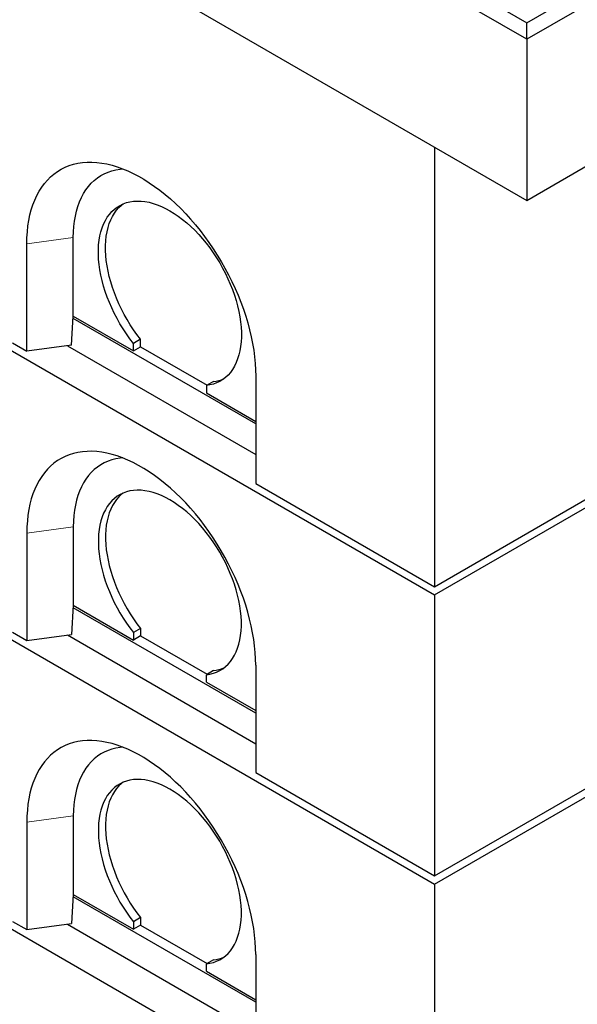
# Model space of a CAD drawing. Units: millimetres. Extents: x 218 to 11040, y 391 to 8876.
# Drawn here: x 7326 to 7877, y 3676 to 4649 of the extents above; entities that cross this region are included whole.
import ezdxf

# ---------------------------------------------------------------- set-up
doc = ezdxf.new("R2010")
doc.units = ezdxf.units.MM
doc.header["$LTSCALE"] = 20
doc.linetypes.add('PHANTOM', pattern=[12.7, 6.35, -1.27, 1.27, -1.27, 1.27, -1.27])

msp = doc.modelspace()

# ---------------------------------------------------------------- linework, layer by layer
at = {"color": 7, "linetype": 'Continuous', "lineweight": 25}
for p, q in [((5370.79, 6063.83), (7827.27, 4645.74)), ((7827.27, 4629.41), (5356.65, 6055.66)), ((5356.65, 5896.44), (7827.27, 4470.18)), ((5473.31, 5386.52), (7736.06, 4080.27)), ((7827.27, 4645.74), (8687.11, 5142.11)), ((8701.25, 5133.95), (7827.27, 4629.41)), ((5473.31, 5100.73), (7736.06, 3794.48)), ((7827.27, 4470.18), (8701.25, 4974.72)), ((5473.31, 4814.94), (7736.06, 3508.69)), ((7827.27, 4629.41), (7827.27, 4645.74)), ((7827.27, 4629.41), (7827.27, 4470.18)), ((7736.06, 4080.27), (8584.58, 4570.11)), ((7736.06, 4522.83), (7736.06, 4088.43)), ((7378.96, 4355.81), (7378.96, 4433.38)), ((7333.01, 4321.11), (7333.01, 4427.26)), ((7377.24, 4327), (7378.93, 4355.81)), ((7559.28, 4249.27), (7378.79, 4353.46)), ((7378.93, 4355.81), (7378.96, 4355.81)), ((7378.96, 4355.81), (7438.36, 4321.52)), ((7445.44, 4332.94), (7438.36, 4328.86)), ((7445.44, 4325.6), (7445.44, 4332.94)), ((7318.86, 4329.27), (7333.01, 4321.11)), ((7377.24, 4327), (7333.01, 4321.11)), ((7373.22, 4326.47), (7559.28, 4219.06)), ((7438.36, 4321.52), (7438.36, 4328.86)), ((7438.36, 4321.52), (7445.44, 4325.6)), ((7445.44, 4325.6), (7511.21, 4287.63)), ((7559.28, 4296.63), (7559.28, 4190.48)), ((7517.56, 4291.3), (7510.49, 4287.22)), ((7510.49, 4287.22), (7510.49, 4279.88)), ((7736.06, 3794.48), (8584.58, 4284.32)), ((7510.49, 4279.88), (7559.28, 4251.72)), ((7736.06, 4088.43), (7926.98, 4198.65)), ((7559.28, 4190.48), (7736.06, 4088.43)), ((7378.96, 4147.6), (7378.96, 4070.02)), ((7333.01, 4141.47), (7333.01, 4035.32)), ((7736.06, 4080.27), (7736.06, 3802.64)), ((7378.93, 4070.02), (7377.24, 4041.22)), ((7559.28, 3963.48), (7378.79, 4067.67)), ((7378.96, 4070.02), (7378.93, 4070.02)), ((7378.96, 4070.02), (7438.36, 4035.73)), ((7318.86, 4043.48), (7333.01, 4035.32)), ((7333.01, 4035.32), (7377.24, 4041.22)), ((7373.22, 4040.68), (7559.28, 3933.27)), ((7445.44, 4047.15), (7438.36, 4043.07)), ((7438.36, 4043.07), (7438.36, 4035.73)), ((7445.44, 4039.81), (7438.36, 4035.73)), ((7445.44, 4047.15), (7445.44, 4039.81)), ((7445.44, 4039.81), (7511.21, 4001.85)), ((7559.28, 4010.84), (7559.28, 3904.69)), ((7517.56, 4005.51), (7510.49, 4001.43)), ((7510.49, 3994.1), (7510.49, 4001.43)), ((7510.49, 3994.1), (7559.28, 3965.93)), ((7736.06, 3802.64), (7926.98, 3912.86)), ((7559.28, 3904.69), (7736.06, 3802.64)), ((7333.01, 3855.68), (7333.01, 3749.53)), ((7378.96, 3861.81), (7378.96, 3784.23)), ((7736.06, 3794.48), (7736.06, 3516.85)), ((7378.93, 3784.23), (7377.24, 3755.43)), ((7559.28, 3677.69), (7378.79, 3781.89)), ((7378.96, 3784.23), (7378.93, 3784.23)), ((7378.96, 3784.23), (7438.36, 3749.94)), ((7318.86, 3757.69), (7333.01, 3749.53)), ((7445.44, 3761.36), (7438.36, 3757.28)), ((7438.36, 3757.28), (7438.36, 3749.94)), ((7445.44, 3761.36), (7445.44, 3754.03)), ((7333.01, 3749.53), (7377.24, 3755.43)), ((7373.22, 3754.89), (7559.28, 3647.48)), ((7445.44, 3754.03), (7438.36, 3749.94)), ((7445.44, 3754.03), (7511.21, 3716.06)), ((7517.56, 3719.72), (7510.49, 3715.64)), ((7559.28, 3725.06), (7559.28, 3618.91)), ((7510.49, 3708.31), (7510.49, 3715.64)), ((7510.49, 3708.31), (7559.28, 3680.14))]:
    msp.add_line(p, q, dxfattribs=at)
at = {"color": 8, "linetype": 'PHANTOM', "lineweight": 18}
for p, q in [((7378.96, 4433.38), (7333.01, 4427.26)), ((7378.96, 4147.6), (7333.01, 4141.47)), ((7378.96, 3861.81), (7333.01, 3855.68))]:
    msp.add_line(p, q, dxfattribs=at)
at = {"color": 7, "linetype": 'Continuous', "lineweight": 25, "flags": 128}
for points in [[(7333.01, 4427.26), (7333.13, 4433.31), (7333.5, 4439.21), (7334.12, 4444.93), (7334.99, 4450.47), (7336.1, 4455.82), (7337.45, 4460.96), (7339.05, 4465.89), (7340.87, 4470.58), (7342.93, 4475.04), (7345.22, 4479.25), (7347.72, 4483.2), (7350.45, 4486.88), (7353.38, 4490.29), (7356.52, 4493.42), (7359.85, 4496.26), (7363.38, 4498.8), (7367.09, 4501.04), (7370.97, 4502.98), (7375.01, 4504.61), (7379.21, 4505.92), (7383.56, 4506.91), (7388.05, 4507.59), (7392.66, 4507.95), (7397.4, 4507.98), (7402.24, 4507.7), (7407.17, 4507.1), (7412.19, 4506.17), (7417.29, 4504.93), (7422.45, 4503.37), (7427.66, 4501.51), (7432.91, 4499.34), (7438.19, 4496.86), (7443.49, 4494.09), (7448.79, 4491.03), (7454.09, 4487.68), (7459.37, 4484.06), (7464.63, 4480.17), (7469.84, 4476.02), (7475, 4471.62), (7480.09, 4466.97), (7485.11, 4462.1), (7490.05, 4457.01), (7494.89, 4451.7), (7499.62, 4446.2), (7504.24, 4440.52), (7508.72, 4434.66), (7513.07, 4428.64), (7517.27, 4422.48), (7521.32, 4416.18), (7525.2, 4409.77), (7528.91, 4403.24), (7532.43, 4396.63), (7535.77, 4389.94), (7538.9, 4383.19), (7541.84, 4376.4), (7544.56, 4369.57), (7547.07, 4362.72), (7549.35, 4355.88), (7551.41, 4349.04), (7553.24, 4342.24), (7554.83, 4335.47), (7556.18, 4328.77), (7557.3, 4322.14), (7558.16, 4315.6), (7558.78, 4309.15), (7559.16, 4302.83), (7559.28, 4296.63)], [(7378.96, 4433.38), (7379.09, 4438.99), (7379.47, 4444.43), (7380.1, 4449.69), (7380.98, 4454.77), (7382.11, 4459.64), (7383.49, 4464.3), (7385.1, 4468.73), (7386.95, 4472.92), (7389.04, 4476.86), (7391.35, 4480.53), (7393.88, 4483.94), (7396.62, 4487.06), (7399.57, 4489.9), (7402.72, 4492.44), (7406.06, 4494.68), (7409.58, 4496.61), (7413.27, 4498.23), (7417.13, 4499.52), (7421.14, 4500.5), (7425.28, 4501.15), (7427.95, 4501.4)], [(7438.36, 4328.86), (7434.83, 4333.49), (7431.43, 4338.28), (7428.18, 4343.2), (7425.09, 4348.25), (7422.18, 4353.41), (7419.45, 4358.65), (7416.92, 4363.97), (7414.58, 4369.33), (7412.46, 4374.72), (7410.55, 4380.13), (7408.87, 4385.53), (7407.41, 4390.91), (7406.19, 4396.24), (7405.22, 4401.5), (7404.48, 4406.69), (7403.99, 4411.78), (7403.75, 4416.74), (7403.75, 4421.58), (7404, 4426.26), (7404.5, 4430.77), (7405.25, 4435.1), (7406.23, 4439.23), (7407.46, 4443.15), (7408.92, 4446.84), (7410.61, 4450.29), (7412.53, 4453.48), (7414.66, 4456.41), (7417, 4459.07), (7419.54, 4461.44), (7422.28, 4463.53), (7425.2, 4465.31), (7428.29, 4466.79), (7431.54, 4467.95), (7434.95, 4468.81), (7438.49, 4469.34), (7442.16, 4469.56), (7445.94, 4469.45), (7449.82, 4469.03), (7453.79, 4468.29), (7457.83, 4467.23), (7461.93, 4465.86), (7466.07, 4464.18), (7470.24, 4462.2), (7474.43, 4459.93), (7478.61, 4457.37), (7482.78, 4454.53), (7486.93, 4451.43), (7491.03, 4448.07), (7495.07, 4444.46), (7499.03, 4440.62), (7502.91, 4436.56), (7506.7, 4432.3), (7510.36, 4427.85), (7513.91, 4423.23), (7517.31, 4418.44), (7520.56, 4413.52), (7523.65, 4408.47), (7526.57, 4403.32), (7529.31, 4398.08), (7531.85, 4392.77), (7534.19, 4387.41), (7536.33, 4382.01), (7538.24, 4376.61), (7539.93, 4371.21), (7541.39, 4365.83), (7542.62, 4360.5), (7543.61, 4355.23), (7544.35, 4350.04), (7544.85, 4344.95), (7545.1, 4339.98), (7545.11, 4335.14), (7544.87, 4330.45), (7544.37, 4325.93), (7543.64, 4321.59), (7542.66, 4317.46), (7541.44, 4313.53), (7539.99, 4309.84), (7538.3, 4306.38), (7536.4, 4303.18), (7534.27, 4300.23), (7531.94, 4297.57), (7529.4, 4295.18), (7526.67, 4293.09), (7523.76, 4291.3), (7520.67, 4289.81), (7517.43, 4288.63), (7514.03, 4287.77), (7510.49, 4287.22)], [(7445.44, 4332.94), (7441.9, 4337.57), (7438.5, 4342.36), (7435.25, 4347.29), (7432.17, 4352.34), (7429.25, 4357.49), (7426.52, 4362.74), (7423.99, 4368.05), (7421.65, 4373.41), (7419.53, 4378.81), (7417.62, 4384.21), (7415.94, 4389.61), (7414.48, 4394.99), (7413.27, 4400.32), (7412.29, 4405.59), (7411.55, 4410.77), (7411.06, 4415.86), (7410.82, 4420.83), (7410.82, 4425.66), (7411.07, 4430.34), (7411.57, 4434.86), (7412.32, 4439.18), (7413.3, 4443.31), (7414.53, 4447.23), (7415.99, 4450.92), (7417.68, 4454.37), (7419.6, 4457.56), (7421.73, 4460.49), (7424.07, 4463.15), (7426.62, 4465.53), (7428.09, 4466.7)], [(7559.28, 4010.84), (7559.16, 4017.04), (7558.78, 4023.37), (7558.16, 4029.81), (7557.3, 4036.35), (7556.18, 4042.98), (7554.83, 4049.69), (7553.24, 4056.45), (7551.41, 4063.25), (7549.35, 4070.09), (7547.07, 4076.93), (7544.56, 4083.78), (7541.84, 4090.61), (7538.9, 4097.4), (7535.77, 4104.15), (7532.43, 4110.84), (7528.91, 4117.45), (7525.2, 4123.98), (7521.32, 4130.39), (7517.27, 4136.69), (7513.07, 4142.85), (7508.72, 4148.87), (7504.24, 4154.73), (7499.62, 4160.41), (7494.89, 4165.91), (7490.05, 4171.22), (7485.11, 4176.31), (7480.09, 4181.18), (7475, 4185.83), (7469.84, 4190.23), (7464.63, 4194.38), (7459.37, 4198.27), (7454.09, 4201.89), (7448.79, 4205.24), (7443.49, 4208.3), (7438.19, 4211.07), (7432.91, 4213.55), (7427.66, 4215.72), (7422.45, 4217.59), (7417.29, 4219.14), (7412.19, 4220.38), (7407.17, 4221.31), (7402.24, 4221.91), (7397.4, 4222.2), (7392.66, 4222.16), (7388.05, 4221.8), (7383.56, 4221.12), (7379.21, 4220.13), (7375.01, 4218.82), (7370.97, 4217.19), (7367.09, 4215.25), (7363.38, 4213.01), (7359.85, 4210.47), (7356.52, 4207.63), (7353.38, 4204.5), (7350.45, 4201.09), (7347.72, 4197.41), (7345.22, 4193.46), (7342.93, 4189.25), (7340.87, 4184.79), (7339.05, 4180.1), (7337.45, 4175.17), (7336.1, 4170.03), (7334.99, 4164.68), (7334.12, 4159.14), (7333.5, 4153.42), (7333.13, 4147.52), (7333.01, 4141.47)], [(7427.95, 4215.61), (7425.28, 4215.36), (7421.14, 4214.71), (7417.13, 4213.74), (7413.27, 4212.44), (7409.58, 4210.82), (7406.06, 4208.89), (7402.72, 4206.65), (7399.57, 4204.11), (7396.62, 4201.28), (7393.88, 4198.15), (7391.35, 4194.74), (7389.04, 4191.07), (7386.95, 4187.13), (7385.1, 4182.94), (7383.49, 4178.51), (7382.11, 4173.85), (7380.98, 4168.98), (7380.1, 4163.9), (7379.47, 4158.64), (7379.09, 4153.2), (7378.96, 4147.6)], [(7510.49, 4001.43), (7514.03, 4001.98), (7517.43, 4002.84), (7520.67, 4004.02), (7523.76, 4005.51), (7526.67, 4007.3), (7529.4, 4009.39), (7531.94, 4011.78), (7534.27, 4014.45), (7536.4, 4017.39), (7538.3, 4020.59), (7539.99, 4024.05), (7541.44, 4027.74), (7542.66, 4031.67), (7543.64, 4035.8), (7544.37, 4040.14), (7544.87, 4044.66), (7545.11, 4049.35), (7545.1, 4054.19), (7544.85, 4059.16), (7544.35, 4064.25), (7543.61, 4069.44), (7542.62, 4074.71), (7541.39, 4080.04), (7539.93, 4085.42), (7538.24, 4090.82), (7536.33, 4096.22), (7534.19, 4101.62), (7531.85, 4106.98), (7529.31, 4112.29), (7526.57, 4117.53), (7523.65, 4122.68), (7520.56, 4127.73), (7517.31, 4132.65), (7513.91, 4137.44), (7510.36, 4142.06), (7506.7, 4146.51), (7502.91, 4150.77), (7499.03, 4154.83), (7495.07, 4158.67), (7491.03, 4162.28), (7486.93, 4165.64), (7482.78, 4168.74), (7478.61, 4171.58), (7474.43, 4174.14), (7470.24, 4176.41), (7466.07, 4178.39), (7461.93, 4180.07), (7457.83, 4181.44), (7453.79, 4182.5), (7449.82, 4183.24), (7445.94, 4183.67), (7442.16, 4183.77), (7438.49, 4183.55), (7434.95, 4183.02), (7431.54, 4182.17), (7428.29, 4181), (7425.2, 4179.52), (7422.28, 4177.74), (7419.54, 4175.65), (7417, 4173.28), (7414.66, 4170.62), (7412.53, 4167.69), (7410.61, 4164.5), (7408.92, 4161.05), (7407.46, 4157.36), (7406.23, 4153.44), (7405.25, 4149.31), (7404.5, 4144.98), (7404, 4140.47), (7403.75, 4135.79), (7403.75, 4130.95), (7403.99, 4125.99), (7404.48, 4120.9), (7405.22, 4115.71), (7406.19, 4110.45), (7407.41, 4105.12), (7408.87, 4099.74), (7410.55, 4094.34), (7412.46, 4088.94), (7414.58, 4083.54), (7416.92, 4078.18), (7419.45, 4072.87), (7422.18, 4067.62), (7425.09, 4062.47), (7428.18, 4057.41), (7431.43, 4052.49), (7434.83, 4047.7), (7438.36, 4043.07)], [(7428.09, 4180.91), (7426.62, 4179.74), (7424.07, 4177.36), (7421.73, 4174.71), (7419.6, 4171.77), (7417.68, 4168.58), (7415.99, 4165.13), (7414.53, 4161.44), (7413.3, 4157.53), (7412.32, 4153.4), (7411.57, 4149.07), (7411.07, 4144.55), (7410.82, 4139.87), (7410.82, 4135.04), (7411.06, 4130.07), (7411.55, 4124.98), (7412.29, 4119.8), (7413.27, 4114.53), (7414.48, 4109.2), (7415.94, 4103.82), (7417.62, 4098.42), (7419.53, 4093.02), (7421.65, 4087.62), (7423.99, 4082.26), (7426.52, 4076.95), (7429.25, 4071.7), (7432.17, 4066.55), (7435.25, 4061.5), (7438.5, 4056.57), (7441.9, 4051.78), (7445.44, 4047.15)], [(7559.28, 3725.06), (7559.16, 3731.25), (7558.78, 3737.58), (7558.16, 3744.02), (7557.3, 3750.56), (7556.18, 3757.19), (7554.83, 3763.9), (7553.24, 3770.66), (7551.41, 3777.46), (7549.35, 3784.3), (7547.07, 3791.14), (7544.56, 3797.99), (7541.84, 3804.82), (7538.9, 3811.61), (7535.77, 3818.36), (7532.43, 3825.05), (7528.91, 3831.67), (7525.2, 3838.19), (7521.32, 3844.6), (7517.27, 3850.9), (7513.07, 3857.06), (7508.72, 3863.08), (7504.24, 3868.94), (7499.62, 3874.63), (7494.89, 3880.12), (7490.05, 3885.43), (7485.11, 3890.52), (7480.09, 3895.39), (7475, 3900.04), (7469.84, 3904.44), (7464.63, 3908.59), (7459.37, 3912.48), (7454.09, 3916.1), (7448.79, 3919.45), (7443.49, 3922.51), (7438.19, 3925.28), (7432.91, 3927.76), (7427.66, 3929.93), (7422.45, 3931.8), (7417.29, 3933.35), (7412.19, 3934.59), (7407.17, 3935.52), (7402.24, 3936.12), (7397.4, 3936.41), (7392.66, 3936.37), (7388.05, 3936.01), (7383.56, 3935.34), (7379.21, 3934.34), (7375.01, 3933.03), (7370.97, 3931.4), (7367.09, 3929.46), (7363.38, 3927.22), (7359.85, 3924.68), (7356.52, 3921.84), (7353.38, 3918.71), (7350.45, 3915.3), (7347.72, 3911.62), (7345.22, 3907.67), (7342.93, 3903.46), (7340.87, 3899.01), (7339.05, 3894.31), (7337.45, 3889.39), (7336.1, 3884.24), (7334.99, 3878.9), (7334.12, 3873.35), (7333.5, 3867.63), (7333.13, 3861.73), (7333.01, 3855.68)], [(7427.95, 3929.82), (7425.28, 3929.57), (7421.14, 3928.92), (7417.13, 3927.95), (7413.27, 3926.65), (7409.58, 3925.03), (7406.06, 3923.1), (7402.72, 3920.86), (7399.57, 3918.32), (7396.62, 3915.49), (7393.88, 3912.36), (7391.35, 3908.95), (7389.04, 3905.28), (7386.95, 3901.34), (7385.1, 3897.15), (7383.49, 3892.72), (7382.11, 3888.06), (7380.98, 3883.19), (7380.1, 3878.11), (7379.47, 3872.85), (7379.09, 3867.41), (7378.96, 3861.81)], [(7510.49, 3715.64), (7514.03, 3716.19), (7517.43, 3717.05), (7520.67, 3718.23), (7523.76, 3719.72), (7526.67, 3721.51), (7529.4, 3723.6), (7531.94, 3725.99), (7534.27, 3728.66), (7536.4, 3731.6), (7538.3, 3734.8), (7539.99, 3738.26), (7541.44, 3741.95), (7542.66, 3745.88), (7543.64, 3750.02), (7544.37, 3754.35), (7544.87, 3758.87), (7545.11, 3763.56), (7545.1, 3768.4), (7544.85, 3773.37), (7544.35, 3778.46), (7543.61, 3783.65), (7542.62, 3788.92), (7541.39, 3794.25), (7539.93, 3799.63), (7538.24, 3805.03), (7536.33, 3810.43), (7534.19, 3815.83), (7531.85, 3821.19), (7529.31, 3826.5), (7526.57, 3831.74), (7523.65, 3836.89), (7520.56, 3841.94), (7517.31, 3846.86), (7513.91, 3851.65), (7510.36, 3856.27), (7506.7, 3860.72), (7502.91, 3864.98), (7499.03, 3869.04), (7495.07, 3872.88), (7491.03, 3876.49), (7486.93, 3879.85), (7482.78, 3882.95), (7478.61, 3885.79), (7474.43, 3888.35), (7470.24, 3890.62), (7466.07, 3892.6), (7461.93, 3894.28), (7457.83, 3895.65), (7453.79, 3896.71), (7449.82, 3897.45), (7445.94, 3897.88), (7442.16, 3897.98), (7438.49, 3897.76), (7434.95, 3897.23), (7431.54, 3896.38), (7428.29, 3895.21), (7425.2, 3893.73), (7422.28, 3891.95), (7419.54, 3889.87), (7417, 3887.49), (7414.66, 3884.83), (7412.53, 3881.9), (7410.61, 3878.71), (7408.92, 3875.26), (7407.46, 3871.57), (7406.23, 3867.65), (7405.25, 3863.52), (7404.5, 3859.19), (7404, 3854.68), (7403.75, 3850), (7403.75, 3845.17), (7403.99, 3840.2), (7404.48, 3835.11), (7405.22, 3829.93), (7406.19, 3824.66), (7407.41, 3819.33), (7408.87, 3813.95), (7410.55, 3808.55), (7412.46, 3803.15), (7414.58, 3797.75), (7416.92, 3792.39), (7419.45, 3787.08), (7422.18, 3781.83), (7425.09, 3776.68), (7428.18, 3771.62), (7431.43, 3766.7), (7434.83, 3761.91), (7438.36, 3757.28)], [(7428.09, 3895.13), (7426.62, 3893.95), (7424.07, 3891.57), (7421.73, 3888.92), (7419.6, 3885.98), (7417.68, 3882.79), (7415.99, 3879.34), (7414.53, 3875.65), (7413.3, 3871.74), (7412.32, 3867.61), (7411.57, 3863.28), (7411.07, 3858.76), (7410.82, 3854.08), (7410.82, 3849.25), (7411.06, 3844.28), (7411.55, 3839.19), (7412.29, 3834.01), (7413.27, 3828.74), (7414.48, 3823.41), (7415.94, 3818.03), (7417.62, 3812.63), (7419.53, 3807.23), (7421.65, 3801.83), (7423.99, 3796.47), (7426.52, 3791.16), (7429.25, 3785.91), (7432.17, 3780.76), (7435.25, 3775.71), (7438.5, 3770.78), (7441.9, 3765.99), (7445.44, 3761.36)]]:
    msp.add_lwpolyline(points, dxfattribs=at)
at = {"color": 7, "linetype": 'Continuous', "lineweight": 25}
for centre, radius, start, end in [((7513.93, 4326.91), 35.79, 275.82145, 292.85769), ((7513.92, 4041.15), 35.83, 275.82944, 292.84919), ((7513.93, 3755.35), 35.81, 275.82487, 292.85375)]:
    msp.add_arc(centre, radius, start, end, dxfattribs=at)

doc.saveas('drawing.dxf')
